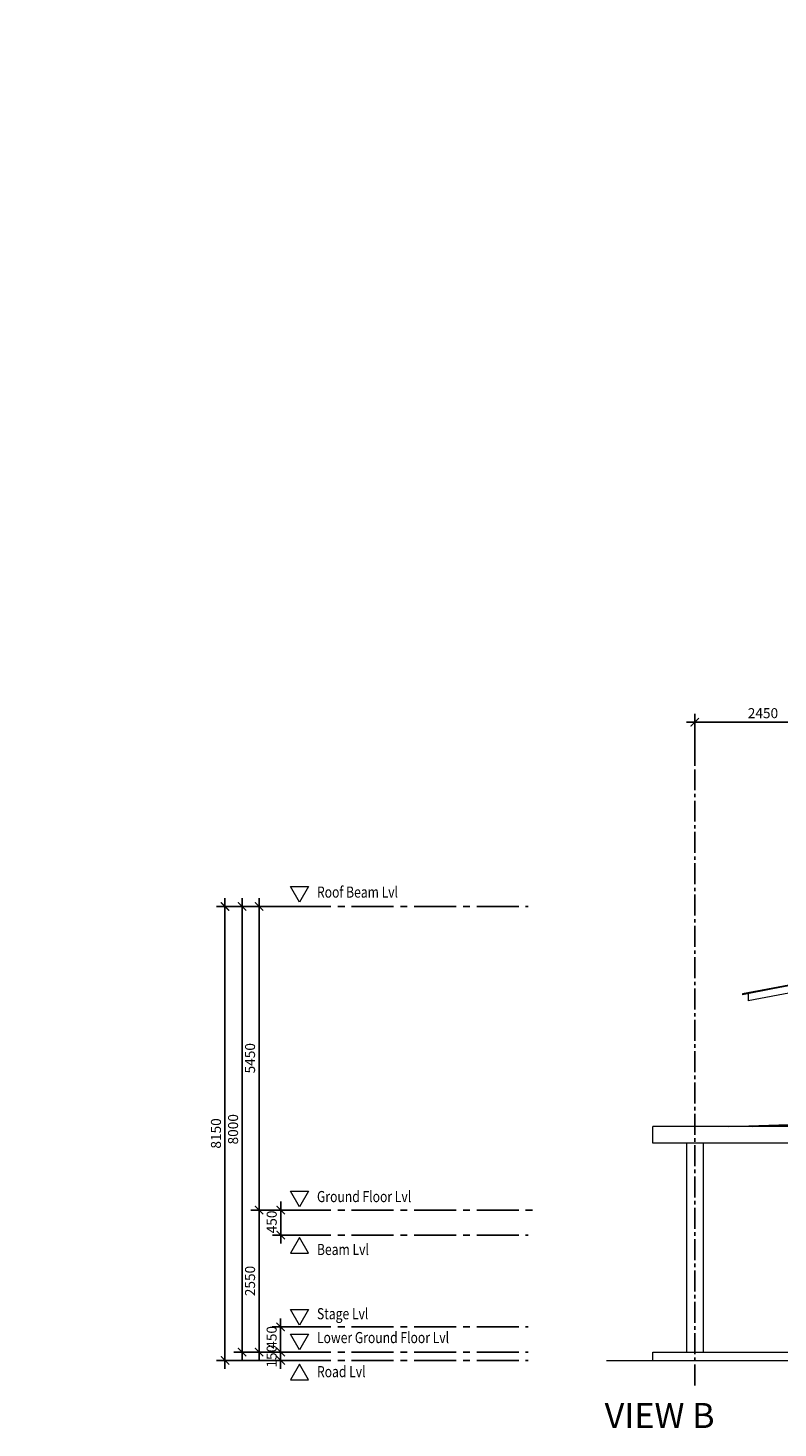
# Model space of a CAD drawing. Units: millimetres. Extents: x 1927176 to 2272766, y 54374 to 465820.
# Drawn here: x 2208760 to 2222227, y 372784 to 397922 of the extents above; entities that cross this region are included whole.
import ezdxf

# ---------------------------------------------------------------- set-up
doc = ezdxf.new("R2010")
doc.units = ezdxf.units.MM
doc.header["$LTSCALE"] = 1000
doc.header["$MEASUREMENT"] = 0
doc.header["$PDMODE"] = 99
doc.linetypes.add('CENTER2', pattern=[1.125, 0.75, -0.125, 0.125, -0.125])
doc.layers.get('0').update_dxf_attribs({"color": 8, "linetype": 'CONTINUOUS'})
doc.layers.get('Defpoints').update_dxf_attribs({"color": 8, "linetype": 'CONTINUOUS'})
for name, color, linetype, lineweight in [('A-COLS', 8, 'CONTINUOUS', 9), ('A-FLOR-OTLN', 8, 'CONTINUOUS', 9), ('A-ROOF', 8, 'CONTINUOUS', 9), ('A-ROOF-UNDERLAY', 8, 'CONTINUOUS', 9), ('C-TOPO', 8, 'CONTINUOUS', 9)]:
    doc.layers.add(name, color=color, linetype=linetype, lineweight=lineweight)
for name, color, linetype in [('BDIM100', 8, 'CONTINUOUS'), ('BGD8', 8, 'CENTER2'), ('BGDTX3', 8, 'CONTINUOUS'), ('BTX3', 8, 'CONTINUOUS')]:
    doc.layers.add(name, color=color, linetype=linetype)
doc.styles.add('ARIAL', font='ARIAL.TTF', dxfattribs={"width": 0.8})
doc.dimstyles.new('DIM100', dxfattribs={"dimtxt": 180, "dimasz": 150, "dimexe": 150, "dimexo": 0, "dimgap": 70, "dimtad": 1, "dimtoh": 1, "dimdec": 0, "dimzin": 0, "dimdsep": 46, "dimtxsty": 'ARIAL', "dimblk": 'ARCHTICK', "dimcen": 0, "dimdle": 150, "dimclrd": 256, "dimclre": 256, "dimclrt": 1, "dimadec": 0, "dimazin": 0, "dimtfac": 1, "dimtdec": 0, "dimtmove": 0, "dimatfit": 3, "dimldrblk": 'DOT', "dimfxl": 0, "dimtolj": 1, "dimtzin": 0, "dimlwd": -1, "dimlwe": -1, "dimarcsym": 0})

# ---------------------------------------------------------------- blocks, each defined once
blk = doc.blocks.new('_ARCHTICK')
at = {"color": 0, "linetype": 'ByBlock', "lineweight": 0, "const_width": 0.15}
blk.add_lwpolyline([(-0.5, -0.5), (0.5, 0.5)], dxfattribs=at)
blk = doc.blocks.new('*D37')
at = {"layer": 'BDIM100', "ltscale": 25}
for p, q in [((2223332, 385457), (2220582, 385457)), ((2223332, 385457), (2220582, 385457)), ((2220732, 384725), (2220732, 385607)), ((2220732, 384725), (2220732, 385607)), ((2223182, 384725), (2223182, 385607)), ((2223182, 384725), (2223182, 385607))]:
    blk.add_line(p, q, dxfattribs=at)
at = {"layer": 'Defpoints', "color": 0, "lineweight": 0, "ltscale": 25}
for p in [(2220732, 385457), (2220732, 385457), (2220732, 384725), (2220732, 384725), (2223182, 384725), (2223182, 384725)]:
    blk.add_point(p, dxfattribs=at)
at = {"layer": 'BDIM100', "ltscale": 25, "xscale": 150, "yscale": 150, "zscale": 150, "rotation": 180}
blk.add_blockref('_ARCHTICK', (2220732, 385457), dxfattribs=at)
blk.add_blockref('_ARCHTICK', (2220732, 385457), dxfattribs=at)
at = {"layer": 'BDIM100', "ltscale": 25, "xscale": 150, "yscale": 150, "zscale": 150}
blk.add_blockref('_ARCHTICK', (2223182, 385457), dxfattribs=at)
blk.add_blockref('_ARCHTICK', (2223182, 385457), dxfattribs=at)
at = {"layer": 'BDIM100', "color": 1, "lineweight": 0, "ltscale": 25, "insert": (2221957, 385619), "char_height": 180, "attachment_point": 5, "style": 'ARIAL'}
blk.add_mtext('\\A1;2450', dxfattribs=at)
blk.add_mtext('\\A1;2450', dxfattribs=at)
blk = doc.blocks.new('_DOT')
at = {"color": 0, "linetype": 'ByBlock', "lineweight": 0}
blk.add_line((-0.5, 0), (-1, 0), dxfattribs=at)
at = {"color": 0, "linetype": 'ByBlock', "lineweight": 0, "const_width": 0.5}
blk.add_lwpolyline([(-0.25, 0, 1), (0.25, 0, 1)], format="xyb", close=True, dxfattribs=at)
blk = doc.blocks.new('*D45')
at = {"layer": 'BDIM100'}
for p, q in [((2213446, 374148), (2213146, 374148)), ((2213446, 374148), (2213146, 374148)), ((2213296, 373848), (2213296, 374298)), ((2213296, 373848), (2213296, 374298)), ((2213446, 373998), (2213146, 373998)), ((2213446, 373998), (2213146, 373998))]:
    blk.add_line(p, q, dxfattribs=at)
at = {"layer": 'Defpoints', "color": 0, "lineweight": 0}
for p in [(2213296, 374148), (2213296, 374148), (2213446, 374148), (2213446, 374148), (2213446, 373998), (2213446, 373998)]:
    blk.add_point(p, dxfattribs=at)
at = {"layer": 'BDIM100', "xscale": 150, "yscale": 150, "zscale": 150}
for p, rotation in [((2213296, 374148), 90), ((2213296, 374148), 90), ((2213296, 373998), 270), ((2213296, 373998), 270)]:
    blk.add_blockref('_ARCHTICK', p, dxfattribs=dict(at, rotation=rotation))
at = {"layer": 'BDIM100', "color": 1, "insert": (2213135, 374073), "char_height": 180, "attachment_point": 5, "rotation": 90, "style": 'ARIAL'}
blk.add_mtext('\\A1;150', dxfattribs=at)
blk.add_mtext('\\A1;150', dxfattribs=at)
blk = doc.blocks.new('*D46')
at = {"layer": 'BDIM100', "ltscale": 25}
for p, q in [((2213446, 374598), (2213146, 374598)), ((2213446, 374598), (2213146, 374598)), ((2213296, 373998), (2213296, 374748)), ((2213296, 373998), (2213296, 374748)), ((2213446, 374148), (2213146, 374148)), ((2213446, 374148), (2213146, 374148))]:
    blk.add_line(p, q, dxfattribs=at)
at = {"layer": 'Defpoints', "color": 0, "lineweight": 0, "ltscale": 25}
for p in [(2213296, 374598), (2213296, 374598), (2213446, 374598), (2213446, 374598), (2213446, 374148), (2213446, 374148)]:
    blk.add_point(p, dxfattribs=at)
at = {"layer": 'BDIM100', "ltscale": 25, "xscale": 150, "yscale": 150, "zscale": 150}
for p, rotation in [((2213296, 374598), 90), ((2213296, 374598), 90), ((2213296, 374148), 270), ((2213296, 374148), 270)]:
    blk.add_blockref('_ARCHTICK', p, dxfattribs=dict(at, rotation=rotation))
at = {"layer": 'BDIM100', "color": 1, "lineweight": 0, "ltscale": 25, "insert": (2213135, 374411), "char_height": 180, "attachment_point": 5, "rotation": 90, "style": 'ARIAL'}
blk.add_mtext('\\A1;450', dxfattribs=at)
blk.add_mtext('\\A1;450', dxfattribs=at)
blk = doc.blocks.new('*D47')
at = {"layer": 'BDIM100', "ltscale": 25}
for p, q in [((2212909, 373998), (2212909, 376848)), ((2212909, 373998), (2212909, 376848)), ((2213446, 376698), (2212759, 376698)), ((2213446, 376698), (2212759, 376698)), ((2213446, 374148), (2212759, 374148)), ((2213446, 374148), (2212759, 374148))]:
    blk.add_line(p, q, dxfattribs=at)
at = {"layer": 'Defpoints', "color": 0, "lineweight": 0, "ltscale": 25}
for p in [(2212909, 376698), (2212909, 376698), (2213446, 376698), (2213446, 376698), (2213446, 374148), (2213446, 374148)]:
    blk.add_point(p, dxfattribs=at)
at = {"layer": 'BDIM100', "ltscale": 25, "xscale": 150, "yscale": 150, "zscale": 150}
for p, rotation in [((2212909, 376698), 90), ((2212909, 376698), 90), ((2212909, 374148), 270), ((2212909, 374148), 270)]:
    blk.add_blockref('_ARCHTICK', p, dxfattribs=dict(at, rotation=rotation))
at = {"layer": 'BDIM100', "color": 1, "lineweight": 0, "ltscale": 25, "insert": (2212747, 375423), "char_height": 180, "attachment_point": 5, "rotation": 90, "style": 'ARIAL'}
blk.add_mtext('\\A1;2550', dxfattribs=at)
blk.add_mtext('\\A1;2550', dxfattribs=at)
blk = doc.blocks.new('*D48')
at = {"layer": 'BDIM100', "ltscale": 25}
for p, q in [((2213298, 376098), (2213298, 376848)), ((2213298, 376098), (2213298, 376848)), ((2213446, 376698), (2213148, 376698)), ((2213446, 376698), (2213148, 376698)), ((2213446, 376248), (2213148, 376248)), ((2213446, 376248), (2213148, 376248))]:
    blk.add_line(p, q, dxfattribs=at)
at = {"layer": 'Defpoints', "color": 0, "lineweight": 0, "ltscale": 25}
for p in [(2213298, 376698), (2213298, 376698), (2213446, 376698), (2213446, 376698), (2213446, 376248), (2213446, 376248)]:
    blk.add_point(p, dxfattribs=at)
at = {"layer": 'BDIM100', "ltscale": 25, "xscale": 150, "yscale": 150, "zscale": 150}
for p, rotation in [((2213298, 376698), 90), ((2213298, 376698), 90), ((2213298, 376248), 270), ((2213298, 376248), 270)]:
    blk.add_blockref('_ARCHTICK', p, dxfattribs=dict(at, rotation=rotation))
at = {"layer": 'BDIM100', "color": 1, "lineweight": 0, "ltscale": 25, "insert": (2213136, 376484), "char_height": 180, "attachment_point": 5, "rotation": 90, "style": 'ARIAL'}
blk.add_mtext('\\A1;450', dxfattribs=at)
blk.add_mtext('\\A1;450', dxfattribs=at)
blk = doc.blocks.new('*D49')
at = {"layer": 'BDIM100', "ltscale": 25}
for p, q in [((2213446, 382148), (2212759, 382148)), ((2213446, 382148), (2212759, 382148)), ((2212909, 376548), (2212909, 382298)), ((2212909, 376548), (2212909, 382298)), ((2213446, 376698), (2212759, 376698)), ((2213446, 376698), (2212759, 376698))]:
    blk.add_line(p, q, dxfattribs=at)
at = {"layer": 'Defpoints', "color": 0, "lineweight": 0, "ltscale": 25}
for p in [(2212909, 382148), (2212909, 382148), (2213446, 382148), (2213446, 382148), (2213446, 376698), (2213446, 376698)]:
    blk.add_point(p, dxfattribs=at)
at = {"layer": 'BDIM100', "ltscale": 25, "xscale": 150, "yscale": 150, "zscale": 150}
for p, rotation in [((2212909, 382148), 90), ((2212909, 382148), 90), ((2212909, 376698), 270), ((2212909, 376698), 270)]:
    blk.add_blockref('_ARCHTICK', p, dxfattribs=dict(at, rotation=rotation))
at = {"layer": 'BDIM100', "color": 1, "lineweight": 0, "ltscale": 25, "insert": (2212747, 379423), "char_height": 180, "attachment_point": 5, "rotation": 90, "style": 'ARIAL'}
blk.add_mtext('\\A1;5450', dxfattribs=at)
blk.add_mtext('\\A1;5450', dxfattribs=at)
blk = doc.blocks.new('*D50')
at = {"layer": 'BDIM100', "ltscale": 25}
for p, q in [((2213446, 382148), (2212454, 382148)), ((2213446, 382148), (2212454, 382148)), ((2212604, 373998), (2212604, 382298)), ((2212604, 373998), (2212604, 382298)), ((2213446, 374148), (2212454, 374148)), ((2213446, 374148), (2212454, 374148))]:
    blk.add_line(p, q, dxfattribs=at)
at = {"layer": 'Defpoints', "color": 0, "lineweight": 0, "ltscale": 25}
for p in [(2212604, 382148), (2212604, 382148), (2213446, 382148), (2213446, 382148), (2213446, 374148), (2213446, 374148)]:
    blk.add_point(p, dxfattribs=at)
at = {"layer": 'BDIM100', "ltscale": 25, "xscale": 150, "yscale": 150, "zscale": 150}
for p, rotation in [((2212604, 382148), 90), ((2212604, 382148), 90), ((2212604, 374148), 270), ((2212604, 374148), 270)]:
    blk.add_blockref('_ARCHTICK', p, dxfattribs=dict(at, rotation=rotation))
at = {"layer": 'BDIM100', "color": 1, "lineweight": 0, "ltscale": 25, "insert": (2212442, 378148), "char_height": 180, "attachment_point": 5, "rotation": 90, "style": 'ARIAL'}
blk.add_mtext('\\A1;8000', dxfattribs=at)
blk.add_mtext('\\A1;8000', dxfattribs=at)
blk = doc.blocks.new('*D51')
at = {"layer": 'BDIM100', "ltscale": 25}
for p, q in [((2213446, 382148), (2212147, 382148)), ((2213446, 382148), (2212147, 382148)), ((2212297, 373848), (2212297, 382298)), ((2212297, 373848), (2212297, 382298)), ((2213446, 373998), (2212147, 373998)), ((2213446, 373998), (2212147, 373998))]:
    blk.add_line(p, q, dxfattribs=at)
at = {"layer": 'Defpoints', "color": 0, "lineweight": 0, "ltscale": 25}
for p in [(2212297, 382148), (2212297, 382148), (2213446, 382148), (2213446, 382148), (2213446, 373998), (2213446, 373998)]:
    blk.add_point(p, dxfattribs=at)
at = {"layer": 'BDIM100', "ltscale": 25, "xscale": 150, "yscale": 150, "zscale": 150}
for p, rotation in [((2212297, 382148), 90), ((2212297, 382148), 90), ((2212297, 373998), 270), ((2212297, 373998), 270)]:
    blk.add_blockref('_ARCHTICK', p, dxfattribs=dict(at, rotation=rotation))
at = {"layer": 'BDIM100', "color": 1, "lineweight": 0, "ltscale": 25, "insert": (2212135, 378073), "char_height": 180, "attachment_point": 5, "rotation": 90, "style": 'ARIAL'}
blk.add_mtext('\\A1;8150', dxfattribs=at)
blk.add_mtext('\\A1;8150', dxfattribs=at)

msp = doc.modelspace()

# ---------------------------------------------------------------- linework, layer by layer
at = {"layer": 'A-COLS'}
for p, q in [((2220581.6, 377896.4), (2220581.6, 374148)), ((2220881.6, 377896.4), (2220881.6, 374148))]:
    msp.add_line(p, q, dxfattribs=at)
at = {"layer": 'A-FLOR-OTLN'}
for p, q in [((2219981.6, 374148), (2255826.3, 374148)), ((2219981.6, 373998), (2219981.6, 374148)), ((2219150, 373998), (2259776.3, 373998))]:
    msp.add_line(p, q, dxfattribs=at)
at = {"layer": 'A-ROOF'}
for p, q in [((2221591.3, 380577.4), (2221591.3, 380562.2)), ((2221691.3, 380579), (2221691.3, 380452.2))]:
    msp.add_line(p, q, dxfattribs=at)
for centre, radius, start, end in [((2239101.2, 291811.8), 90476.2, 78.766774, 101.158928), ((2239101.2, 291807.9), 90465, 78.76537, 101.160323), ((2239101.3, 291930.3), 90217.7, 78.798958, 101.126613)]:
    msp.add_arc(centre, radius, start, end, dxfattribs=at)
at = {"layer": 'A-ROOF-UNDERLAY'}
for p, q in [((2222881.6, 378196.4), (2219981.6, 378196.4)), ((2219981.6, 377896.4), (2219981.6, 378196.4)), ((2221341.7, 378196.4), (2222881.6, 378250.2)), ((2221771.5, 378196.4), (2222881.6, 378235.2)), ((2222506.6, 377896.4), (2219981.6, 377896.4))]:
    msp.add_line(p, q, dxfattribs=at)
at = {"layer": 'BDIM100', "lineweight": 0, "ltscale": 25}
for points in [[(2213634.7, 382223.8), (2213472.7, 382504.4), (2213796.8, 382504.4)], [(2213634.7, 376753), (2213472.7, 377033.7), (2213796.8, 377033.7)], [(2213634.7, 376202.4), (2213472.7, 375921.7), (2213796.8, 375921.7)], [(2213634.7, 374631.4), (2213472.7, 374912.1), (2213796.8, 374912.1)], [(2213634.7, 374187.1), (2213472.7, 374467.8), (2213796.8, 374467.8)], [(2213634.7, 373929.1), (2213472.7, 373648.4), (2213796.8, 373648.4)]]:
    msp.add_lwpolyline(points, close=True, dxfattribs=at)
at = {"layer": 'BGD8', "ltscale": 0.5}
msp.add_line((2220731.6, 373548), (2220731.6, 385138.1), dxfattribs=at)
at = {"layer": 'BGD8'}
for p, q in [((2213446, 382148), (2217740.2, 382148)), ((2213446, 376698), (2217837.4, 376698)), ((2213446, 376248), (2217740.2, 376248)), ((2213446, 374598), (2217740.2, 374598)), ((2213446, 374148), (2217740.2, 374148)), ((2213446, 373998), (2217740.2, 373998))]:
    msp.add_line(p, q, dxfattribs=at)
at = {"layer": 'C-TOPO', "invisible_edges": 15}
for points in [[(2215388, 397921.6), (2226534.1, 397921.6), (2228631.6, 397921.6)], [(2216466.4, 397921.6), (2228631.6, 397921.6), (2235918.2, 397921.6)], [(2214448.4, 396863.7), (2214448.4, 396863.7), (2208759.8, 396863.7)], [(2208759.8, 396863.7), (2214448.4, 396863.7), (2215902.8, 396863.7)], [(2208759.8, 396863.7), (2214448.4, 396863.7), (2214448.4, 396863.7)], [(2209714.3, 396863.7), (2215902.8, 396863.7), (2216825.8, 396863.7)], [(2216825.8, 396863.7), (2217738.3, 396863.7), (2210950.9, 396863.7)], [(2211453.5, 396863.7), (2218629.5, 396863.7), (2219489.2, 396863.7)], [(2217738.3, 396863.7), (2218629.5, 396863.7), (2211453.5, 396863.7)], [(2215112.8, 396863.7), (2215902.8, 396863.7), (2214448.4, 396863.7)], [(2214448.4, 396863.7), (2214448.4, 396863.7), (2215112.8, 396863.7)], [(2216136.7, 396863.7), (2216410, 396863.7), (2215902.8, 396863.7)], [(2216410, 396863.7), (2216639, 396863.7), (2216897.7, 396863.7)], [(2216897.7, 396863.7), (2216410, 396863.7), (2216410, 396863.7)], [(2216897.7, 396863.7), (2216897.7, 396863.7), (2216639, 396863.7)], [(2217112.2, 396863.7), (2217347.2, 396863.7), (2216897.7, 396863.7)], [(2217347.2, 396863.7), (2217347.2, 396863.7), (2217112.2, 396863.7)], [(2217538, 396863.7), (2217741.2, 396863.7), (2217347.2, 396863.7)], [(2217347.2, 396863.7), (2217347.2, 396863.7), (2217538, 396863.7)], [(2217900.2, 396863.7), (2218064.6, 396863.7), (2217741.2, 396863.7)], [(2218064.6, 396863.7), (2217900.2, 396863.7), (2218064.6, 396863.7)], [(2218184.7, 396863.7), (2218304.8, 396863.7), (2218064.6, 396863.7)], [(2218304.8, 396863.7), (2218184.7, 396863.7), (2218304.8, 396863.7)], [(2218452.8, 396863.7), (2218304.8, 396863.7), (2218304.8, 396863.7)], [(2218304.8, 396863.7), (2218380.7, 396863.7), (2218452.8, 396863.7)], [(2218452.8, 396863.7), (2218452.8, 396863.7), (2218380.7, 396863.7)], [(2218491, 396863.7), (2218502.8, 396863.7), (2218452.8, 396863.7)], [(2219489.2, 396863.7), (2220307.5, 396863.7), (2241708.8, 396863.7)], [(2220307.5, 396863.7), (2221074.8, 396863.7), (2243056.6, 396863.7)], [(2224336.7, 396863.7), (2221074.8, 396863.7), (2221782.5, 396863.7)], [(2221074.8, 396863.7), (2224336.7, 396863.7), (2248070.7, 396863.7)], [(2222422.1, 396863.7), (2224336.7, 396863.7), (2221782.5, 396863.7)]]:
    msp.add_3dface(points, dxfattribs=at)

# ---------------------------------------------------------------- texts
at = {"layer": 'BGDTX3', "lineweight": 0, "style": 'ARIAL', "width": 0.8}
for s, p in [('Roof Beam Lvl', (2213948.6, 382306.9)), ('Ground Floor Lvl', (2213948.6, 376839.8)), ('Beam Lvl', (2213948.6, 375890)), ('Stage Lvl', (2213948.6, 374736.1)), ('Lower Ground Floor Lvl', (2213948.6, 374307.7)), ('Road Lvl', (2213948.6, 373696.2))]:
    msp.add_text(s, height=200, dxfattribs=at).set_placement(p)
at = {"layer": 'BTX3', "style": 'ARIAL'}
msp.add_text('VIEW B', height=450, dxfattribs=at).set_placement((2219114, 372784))

# ---------------------------------------------------------------- dimensions: what is measured, and where the dimension line sits
at = {"layer": 'BDIM100', "lineweight": 0, "ltscale": 25}
dim = msp.add_linear_dim(base=(2220731.6, 385456.8), p1=(2223181.6, 384724.7), p2=(2220731.6, 384724.7), dimstyle='DIM100', override={"dimfxl": 150}, dxfattribs=at)
dim.commit()
dim.dimension.update_dxf_attribs({"geometry": '*D37', "text_midpoint": (2221956.6, 385618.7)})
for base, p1, p2, picture, middle in [((2212297, 382148), (2213446, 373998), (2213446, 382148), '*D51', (2212135.1, 378073)), ((2212604.3, 382148), (2213446, 374148), (2213446, 382148), '*D50', (2212442.4, 378148)), ((2212908.5, 382148), (2213446, 376698), (2213446, 382148), '*D49', (2212746.6, 379423)), ((2212908.5, 376698), (2213446, 374148), (2213446, 376698), '*D47', (2212746.6, 375423))]:
    dim = msp.add_linear_dim(base=base, p1=p1, p2=p2, angle=90, dimstyle='DIM100', override={"dimfxl": 150}, dxfattribs=at)
    dim.commit()
    dim.dimension.update_dxf_attribs({"geometry": picture, "text_midpoint": middle})
for base, p1, p2, picture, middle in [((2213297.7, 376698), (2213446, 376248), (2213446, 376698), '*D48', (2213297.7, 376484.1)), ((2213296.4, 374598), (2213446, 374148), (2213446, 374598), '*D46', (2213296.4, 374411))]:
    dim = msp.add_linear_dim(base=base, p1=p1, p2=p2, angle=90, dimstyle='DIM100', override={"dimfxl": 150}, dxfattribs=at)
    dim.commit()
    dim.dimension.update_dxf_attribs({"geometry": picture, "text_midpoint": middle, "dimtype": 160})
at = {"layer": 'BDIM100'}
dim = msp.add_linear_dim(base=(2213296.4, 374148), p1=(2213446, 373998), p2=(2213446, 374148), angle=90, dimstyle='DIM100', dxfattribs=at)
dim.commit()
dim.dimension.update_dxf_attribs({"geometry": '*D45', "text_midpoint": (2213296.4, 374073), "dimtype": 160})

doc.saveas('drawing.dxf')
